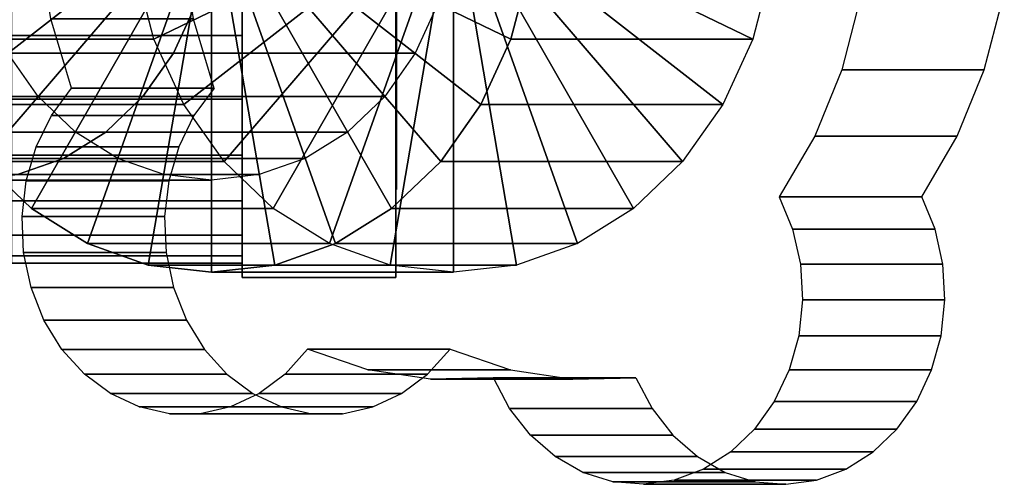
# Model space of a CAD drawing. Extents: x -59 to 100, y -32 to 35.
# Drawn here: x 39 to 92, y -32 to -7 of the extents above; entities that cross this region are included whole.
import ezdxf

# ---------------------------------------------------------------- set-up
doc = ezdxf.new("R2010")
doc.units = 0
doc.header["$LTSCALE"] = 50
doc.layers.get('0').update_dxf_attribs({"linetype": 'CONTINUOUS'})
doc.layers.add('ARMATEC_AT1310_001', color=7, linetype='CONTINUOUS')

# ---------------------------------------------------------------- blocks, each defined once
blk = doc.blocks.new('QMODEL__20050404091216_170')
at = {"color": 162, "invisible_edges": 15}
for points in [[(41.263596, -10.083709, 105.922651), (39.978302, -5.14063, 106.694933), (62.13067, 0, 93.384448)], [(41.263596, -10.083709, 105.922651), (39.978302, -5.14063, 106.694933), (62.13067, 0, 93.384448)], [(41.263596, -10.083709, 105.922651), (39.978302, -5.14063, 106.694933), (62.13067, 0, 93.384448)], [(41.263596, -10.083709, 105.922651), (39.978302, -5.14063, 106.694933), (62.13067, 0, 93.384448)], [(41.263596, -10.083709, 105.922651), (39.978302, -5.14063, 106.694933), (62.13067, 0, 93.384448)], [(43.350799, -14.639276, 104.668532), (41.263596, -10.083709, 105.922651), (62.13067, 0, 93.384448)], [(43.350799, -14.639276, 104.668532), (41.263596, -10.083709, 105.922651), (62.13067, 0, 93.384448)], [(43.350799, -14.639276, 104.668532), (41.263596, -10.083709, 105.922651), (62.13067, 0, 93.384448)], [(43.350799, -14.639276, 104.668532), (41.263596, -10.083709, 105.922651), (62.13067, 0, 93.384448)], [(43.350799, -14.639276, 104.668532), (41.263596, -10.083709, 105.922651), (62.13067, 0, 93.384448)], [(46.159703, -18.632264, 102.980773), (43.350799, -14.639276, 104.668532), (62.13067, 0, 93.384448)], [(46.159703, -18.632264, 102.980773), (43.350799, -14.639276, 104.668532), (62.13067, 0, 93.384448)], [(46.159703, -18.632264, 102.980773), (43.350799, -14.639276, 104.668532), (62.13067, 0, 93.384448)], [(46.159703, -18.632264, 102.980773), (43.350799, -14.639276, 104.668532), (62.13067, 0, 93.384448)], [(46.159703, -18.632264, 102.980773), (43.350799, -14.639276, 104.668532), (62.13067, 0, 93.384448)], [(49.582362, -21.909225, 100.924232), (46.159703, -18.632264, 102.980773), (62.13067, 0, 93.384448)], [(49.582362, -21.909225, 100.924232), (46.159703, -18.632264, 102.980773), (62.13067, 0, 93.384448)], [(49.582362, -21.909225, 100.924232), (46.159703, -18.632264, 102.980773), (62.13067, 0, 93.384448)], [(49.582362, -21.909225, 100.924232), (46.159703, -18.632264, 102.980773), (62.13067, 0, 93.384448)], [(49.582362, -21.909225, 100.924232), (46.159703, -18.632264, 102.980773), (62.13067, 0, 93.384448)], [(48.989167, -10.083709, 118.78016), (47.703873, -5.14063, 119.552443), (69.856241, 0, 106.241957)], [(48.989167, -10.083709, 118.78016), (47.703873, -5.14063, 119.552443), (69.856241, 0, 106.241957)], [(48.989167, -10.083709, 118.78016), (47.703873, -5.14063, 119.552443), (69.856241, 0, 106.241957)], [(48.989167, -10.083709, 118.78016), (47.703873, -5.14063, 119.552443), (69.856241, 0, 106.241957)], [(48.989167, -10.083709, 118.78016), (47.703873, -5.14063, 119.552443), (69.856241, 0, 106.241957)], [(51.07637, -14.639276, 117.526042), (48.989167, -10.083709, 118.78016), (69.856241, 0, 106.241957)], [(51.07637, -14.639276, 117.526042), (48.989167, -10.083709, 118.78016), (69.856241, 0, 106.241957)], [(51.07637, -14.639276, 117.526042), (48.989167, -10.083709, 118.78016), (69.856241, 0, 106.241957)], [(51.07637, -14.639276, 117.526042), (48.989167, -10.083709, 118.78016), (69.856241, 0, 106.241957)], [(51.07637, -14.639276, 117.526042), (48.989167, -10.083709, 118.78016), (69.856241, 0, 106.241957)], [(53.487245, -24.344226, 98.577941), (49.582362, -21.909225, 100.924232), (62.13067, 0, 93.384448)], [(53.487245, -24.344226, 98.577941), (49.582362, -21.909225, 100.924232), (62.13067, 0, 93.384448)], [(53.487245, -24.344226, 98.577941), (49.582362, -21.909225, 100.924232), (62.13067, 0, 93.384448)], [(53.487245, -24.344226, 98.577941), (49.582362, -21.909225, 100.924232), (62.13067, 0, 93.384448)], [(53.487245, -24.344226, 98.577941), (49.582362, -21.909225, 100.924232), (62.13067, 0, 93.384448)], [(53.885274, -18.632264, 115.838282), (51.07637, -14.639276, 117.526042), (69.856241, 0, 106.241957)], [(53.885274, -18.632264, 115.838282), (51.07637, -14.639276, 117.526042), (69.856241, 0, 106.241957)], [(53.885274, -18.632264, 115.838282), (51.07637, -14.639276, 117.526042), (69.856241, 0, 106.241957)], [(53.885274, -18.632264, 115.838282), (51.07637, -14.639276, 117.526042), (69.856241, 0, 106.241957)], [(53.885274, -18.632264, 115.838282), (51.07637, -14.639276, 117.526042), (69.856241, 0, 106.241957)], [(57.72429, -25.843693, 96.032068), (53.487245, -24.344226, 98.577941), (62.13067, 0, 93.384448)], [(57.72429, -25.843693, 96.032068), (53.487245, -24.344226, 98.577941), (62.13067, 0, 93.384448)], [(57.72429, -25.843693, 96.032068), (53.487245, -24.344226, 98.577941), (62.13067, 0, 93.384448)], [(57.72429, -25.843693, 96.032068), (53.487245, -24.344226, 98.577941), (62.13067, 0, 93.384448)], [(57.72429, -25.843693, 96.032068), (53.487245, -24.344226, 98.577941), (62.13067, 0, 93.384448)], [(57.307933, -21.909225, 113.781741), (53.885274, -18.632264, 115.838282), (69.856241, 0, 106.241957)], [(57.307933, -21.909225, 113.781741), (53.885274, -18.632264, 115.838282), (69.856241, 0, 106.241957)], [(57.307933, -21.909225, 113.781741), (53.885274, -18.632264, 115.838282), (69.856241, 0, 106.241957)], [(57.307933, -21.909225, 113.781741), (53.885274, -18.632264, 115.838282), (69.856241, 0, 106.241957)], [(57.307933, -21.909225, 113.781741), (53.885274, -18.632264, 115.838282), (69.856241, 0, 106.241957)], [(61.212816, -24.344226, 111.435451), (57.307933, -21.909225, 113.781741), (69.856241, 0, 106.241957)], [(61.212816, -24.344226, 111.435451), (57.307933, -21.909225, 113.781741), (69.856241, 0, 106.241957)], [(61.212816, -24.344226, 111.435451), (57.307933, -21.909225, 113.781741), (69.856241, 0, 106.241957)], [(61.212816, -24.344226, 111.435451), (57.307933, -21.909225, 113.781741), (69.856241, 0, 106.241957)], [(61.212816, -24.344226, 111.435451), (57.307933, -21.909225, 113.781741), (69.856241, 0, 106.241957)], [(62.13067, -26.35, 93.384448), (57.72429, -25.843693, 96.032068), (62.13067, 0, 93.384448)], [(62.13067, -26.35, 93.384448), (57.72429, -25.843693, 96.032068), (62.13067, 0, 93.384448)], [(62.13067, -26.35, 93.384448), (57.72429, -25.843693, 96.032068), (62.13067, 0, 93.384448)], [(62.13067, -26.35, 93.384448), (57.72429, -25.843693, 96.032068), (62.13067, 0, 93.384448)], [(62.13067, -26.35, 93.384448), (57.72429, -25.843693, 96.032068), (62.13067, 0, 93.384448)], [(65.449861, -25.843693, 108.889577), (61.212816, -24.344226, 111.435451), (69.856241, 0, 106.241957)], [(65.449861, -25.843693, 108.889577), (61.212816, -24.344226, 111.435451), (69.856241, 0, 106.241957)], [(65.449861, -25.843693, 108.889577), (61.212816, -24.344226, 111.435451), (69.856241, 0, 106.241957)], [(65.449861, -25.843693, 108.889577), (61.212816, -24.344226, 111.435451), (69.856241, 0, 106.241957)], [(65.449861, -25.843693, 108.889577), (61.212816, -24.344226, 111.435451), (69.856241, 0, 106.241957)], [(84.283038, -5.14063, 80.073962), (82.997745, -10.083709, 80.846244), (62.13067, 0, 93.384448)], [(82.997745, -10.083709, 80.846244), (80.910541, -14.639276, 82.100363), (62.13067, 0, 93.384448)], [(80.910541, -14.639276, 82.100363), (78.101637, -18.632264, 83.788122), (62.13067, 0, 93.384448)], [(78.101637, -18.632264, 83.788122), (74.678979, -21.909225, 85.844663), (62.13067, 0, 93.384448)], [(74.678979, -21.909225, 85.844663), (70.774095, -24.344226, 88.190954), (62.13067, 0, 93.384448)], [(70.774095, -24.344226, 88.190954), (66.53705, -25.843693, 90.736827), (62.13067, 0, 93.384448)], [(66.53705, -25.843693, 90.736827), (62.13067, -26.35, 93.384448), (62.13067, 0, 93.384448)], [(84.283038, -5.14063, 80.073962), (82.997745, -10.083709, 80.846244), (62.13067, 0, 93.384448)], [(82.997745, -10.083709, 80.846244), (80.910541, -14.639276, 82.100363), (62.13067, 0, 93.384448)], [(80.910541, -14.639276, 82.100363), (78.101637, -18.632264, 83.788122), (62.13067, 0, 93.384448)], [(78.101637, -18.632264, 83.788122), (74.678979, -21.909225, 85.844663), (62.13067, 0, 93.384448)], [(74.678979, -21.909225, 85.844663), (70.774095, -24.344226, 88.190954), (62.13067, 0, 93.384448)], [(70.774095, -24.344226, 88.190954), (66.53705, -25.843693, 90.736827), (62.13067, 0, 93.384448)], [(66.53705, -25.843693, 90.736827), (62.13067, -26.35, 93.384448), (62.13067, 0, 93.384448)], [(84.283038, -5.14063, 80.073962), (82.997745, -10.083709, 80.846244), (62.13067, 0, 93.384448)], [(82.997745, -10.083709, 80.846244), (80.910541, -14.639276, 82.100363), (62.13067, 0, 93.384448)], [(80.910541, -14.639276, 82.100363), (78.101637, -18.632264, 83.788122), (62.13067, 0, 93.384448)], [(78.101637, -18.632264, 83.788122), (74.678979, -21.909225, 85.844663), (62.13067, 0, 93.384448)], [(74.678979, -21.909225, 85.844663), (70.774095, -24.344226, 88.190954), (62.13067, 0, 93.384448)], [(70.774095, -24.344226, 88.190954), (66.53705, -25.843693, 90.736827), (62.13067, 0, 93.384448)], [(66.53705, -25.843693, 90.736827), (62.13067, -26.35, 93.384448), (62.13067, 0, 93.384448)], [(84.283038, -5.14063, 80.073962), (82.997745, -10.083709, 80.846244), (62.13067, 0, 93.384448)], [(82.997745, -10.083709, 80.846244), (80.910541, -14.639276, 82.100363), (62.13067, 0, 93.384448)], [(80.910541, -14.639276, 82.100363), (78.101637, -18.632264, 83.788122), (62.13067, 0, 93.384448)], [(78.101637, -18.632264, 83.788122), (74.678979, -21.909225, 85.844663), (62.13067, 0, 93.384448)], [(74.678979, -21.909225, 85.844663), (70.774095, -24.344226, 88.190954), (62.13067, 0, 93.384448)], [(70.774095, -24.344226, 88.190954), (66.53705, -25.843693, 90.736827), (62.13067, 0, 93.384448)], [(66.53705, -25.843693, 90.736827), (62.13067, -26.35, 93.384448), (62.13067, 0, 93.384448)], [(84.283038, -5.14063, 80.073962), (82.997745, -10.083709, 80.846244), (62.13067, 0, 93.384448)], [(82.997745, -10.083709, 80.846244), (80.910541, -14.639276, 82.100363), (62.13067, 0, 93.384448)], [(80.910541, -14.639276, 82.100363), (78.101637, -18.632264, 83.788122), (62.13067, 0, 93.384448)], [(78.101637, -18.632264, 83.788122), (74.678979, -21.909225, 85.844663), (62.13067, 0, 93.384448)], [(74.678979, -21.909225, 85.844663), (70.774095, -24.344226, 88.190954), (62.13067, 0, 93.384448)], [(70.774095, -24.344226, 88.190954), (66.53705, -25.843693, 90.736827), (62.13067, 0, 93.384448)], [(66.53705, -25.843693, 90.736827), (62.13067, -26.35, 93.384448), (62.13067, 0, 93.384448)], [(69.856241, -26.35, 106.241957), (65.449861, -25.843693, 108.889577), (69.856241, 0, 106.241957)], [(69.856241, -26.35, 106.241957), (65.449861, -25.843693, 108.889577), (69.856241, 0, 106.241957)], [(69.856241, -26.35, 106.241957), (65.449861, -25.843693, 108.889577), (69.856241, 0, 106.241957)], [(69.856241, -26.35, 106.241957), (65.449861, -25.843693, 108.889577), (69.856241, 0, 106.241957)], [(69.856241, -26.35, 106.241957), (65.449861, -25.843693, 108.889577), (69.856241, 0, 106.241957)], [(92.008609, -5.14063, 92.931471), (90.723316, -10.083709, 93.703754), (69.856241, 0, 106.241957)], [(90.723316, -10.083709, 93.703754), (88.636112, -14.639276, 94.957872), (69.856241, 0, 106.241957)], [(88.636112, -14.639276, 94.957872), (85.827209, -18.632264, 96.645632), (69.856241, 0, 106.241957)], [(85.827209, -18.632264, 96.645632), (82.40455, -21.909225, 98.702173), (69.856241, 0, 106.241957)], [(82.40455, -21.909225, 98.702173), (78.499666, -24.344226, 101.048463), (69.856241, 0, 106.241957)], [(78.499666, -24.344226, 101.048463), (74.262621, -25.843693, 103.594337), (69.856241, 0, 106.241957)], [(74.262621, -25.843693, 103.594337), (69.856241, -26.35, 106.241957), (69.856241, 0, 106.241957)], [(92.008609, -5.14063, 92.931471), (90.723316, -10.083709, 93.703754), (69.856241, 0, 106.241957)], [(90.723316, -10.083709, 93.703754), (88.636112, -14.639276, 94.957872), (69.856241, 0, 106.241957)], [(88.636112, -14.639276, 94.957872), (85.827209, -18.632264, 96.645632), (69.856241, 0, 106.241957)], [(85.827209, -18.632264, 96.645632), (82.40455, -21.909225, 98.702173), (69.856241, 0, 106.241957)], [(82.40455, -21.909225, 98.702173), (78.499666, -24.344226, 101.048463), (69.856241, 0, 106.241957)], [(78.499666, -24.344226, 101.048463), (74.262621, -25.843693, 103.594337), (69.856241, 0, 106.241957)], [(74.262621, -25.843693, 103.594337), (69.856241, -26.35, 106.241957), (69.856241, 0, 106.241957)], [(92.008609, -5.14063, 92.931471), (90.723316, -10.083709, 93.703754), (69.856241, 0, 106.241957)], [(90.723316, -10.083709, 93.703754), (88.636112, -14.639276, 94.957872), (69.856241, 0, 106.241957)], [(88.636112, -14.639276, 94.957872), (85.827209, -18.632264, 96.645632), (69.856241, 0, 106.241957)], [(85.827209, -18.632264, 96.645632), (82.40455, -21.909225, 98.702173), (69.856241, 0, 106.241957)], [(82.40455, -21.909225, 98.702173), (78.499666, -24.344226, 101.048463), (69.856241, 0, 106.241957)], [(78.499666, -24.344226, 101.048463), (74.262621, -25.843693, 103.594337), (69.856241, 0, 106.241957)], [(74.262621, -25.843693, 103.594337), (69.856241, -26.35, 106.241957), (69.856241, 0, 106.241957)], [(92.008609, -5.14063, 92.931471), (90.723316, -10.083709, 93.703754), (69.856241, 0, 106.241957)], [(90.723316, -10.083709, 93.703754), (88.636112, -14.639276, 94.957872), (69.856241, 0, 106.241957)], [(88.636112, -14.639276, 94.957872), (85.827209, -18.632264, 96.645632), (69.856241, 0, 106.241957)], [(85.827209, -18.632264, 96.645632), (82.40455, -21.909225, 98.702173), (69.856241, 0, 106.241957)], [(82.40455, -21.909225, 98.702173), (78.499666, -24.344226, 101.048463), (69.856241, 0, 106.241957)], [(78.499666, -24.344226, 101.048463), (74.262621, -25.843693, 103.594337), (69.856241, 0, 106.241957)], [(74.262621, -25.843693, 103.594337), (69.856241, -26.35, 106.241957), (69.856241, 0, 106.241957)], [(92.008609, -5.14063, 92.931471), (90.723316, -10.083709, 93.703754), (69.856241, 0, 106.241957)], [(90.723316, -10.083709, 93.703754), (88.636112, -14.639276, 94.957872), (69.856241, 0, 106.241957)], [(88.636112, -14.639276, 94.957872), (85.827209, -18.632264, 96.645632), (69.856241, 0, 106.241957)], [(85.827209, -18.632264, 96.645632), (82.40455, -21.909225, 98.702173), (69.856241, 0, 106.241957)], [(82.40455, -21.909225, 98.702173), (78.499666, -24.344226, 101.048463), (69.856241, 0, 106.241957)], [(78.499666, -24.344226, 101.048463), (74.262621, -25.843693, 103.594337), (69.856241, 0, 106.241957)], [(74.262621, -25.843693, 103.594337), (69.856241, -26.35, 106.241957), (69.856241, 0, 106.241957)], [(44.178918, -8.407945, 104.170949), (45.835144, -7.821816, 103.175787), (47.557562, -17.923904, 102.140854)], [(45.835144, -7.821816, 103.175787), (47.557562, -7.623904, 102.140854), (47.557562, -17.923904, 102.140854)], [(47.557562, -7.623904, 102.140854), (49.27998, -7.821816, 101.105921), (47.557562, -17.923904, 102.140854)], [(49.27998, -7.821816, 101.105921), (50.936207, -8.407945, 100.11076), (47.557562, -17.923904, 102.140854)], [(51.904489, -8.407945, 117.028458), (53.560715, -7.821816, 116.033297), (55.283133, -17.923904, 114.998364)], [(53.560715, -7.821816, 116.033297), (55.283133, -7.623904, 114.998364), (55.283133, -17.923904, 114.998364)], [(55.283133, -7.623904, 114.998364), (57.005551, -7.821816, 113.963431), (55.283133, -17.923904, 114.998364)], [(57.005551, -7.821816, 113.963431), (58.661778, -8.407945, 112.968269), (55.283133, -17.923904, 114.998364)], [(42.652531, -9.359767, 105.088094), (44.178918, -8.407945, 104.170949), (47.557562, -17.923904, 102.140854)], [(50.936207, -8.407945, 100.11076), (52.462594, -9.359767, 99.193614), (47.557562, -17.923904, 102.140854)], [(50.378102, -9.359767, 117.945604), (51.904489, -8.407945, 117.028458), (55.283133, -17.923904, 114.998364)], [(58.661778, -8.407945, 112.968269), (60.188165, -9.359767, 112.051123), (55.283133, -17.923904, 114.998364)], [(41.314641, -10.640704, 105.891979), (42.652531, -9.359767, 105.088094), (47.557562, -17.923904, 102.140854)], [(52.462594, -9.359767, 99.193614), (53.800483, -10.640704, 98.389729), (47.557562, -17.923904, 102.140854)], [(49.040212, -10.640704, 118.749489), (50.378102, -9.359767, 117.945604), (55.283133, -17.923904, 114.998364)], [(60.188165, -9.359767, 112.051123), (61.526054, -10.640704, 111.247238), (55.283133, -17.923904, 114.998364)], [(40.216664, -12.201531, 106.551711), (41.314641, -10.640704, 105.891979), (47.557562, -17.923904, 102.140854)], [(53.800483, -10.640704, 98.389729), (54.898461, -12.201531, 97.729997), (47.557562, -17.923904, 102.140854)], [(47.942235, -12.201531, 119.40922), (49.040212, -10.640704, 118.749489), (55.283133, -17.923904, 114.998364)], [(61.526054, -10.640704, 111.247238), (62.624032, -12.201531, 110.587507), (55.283133, -17.923904, 114.998364)], [(68.860516, -12.192193, 89.340748), (70.516742, -11.606064, 88.345587), (72.23916, -21.708153, 87.310654)], [(70.516742, -11.606064, 88.345587), (72.23916, -11.408153, 87.310654), (72.23916, -21.708153, 87.310654)], [(72.23916, -11.408153, 87.310654), (73.961578, -11.606064, 86.275721), (72.23916, -21.708153, 87.310654)], [(73.961578, -11.606064, 86.275721), (75.617804, -12.192193, 85.28056), (72.23916, -21.708153, 87.310654)], [(76.586087, -12.192193, 102.198258), (78.242313, -11.606064, 101.203097), (79.964731, -21.708153, 100.168163)], [(78.242313, -11.606064, 101.203097), (79.964731, -11.408153, 100.168163), (79.964731, -21.708153, 100.168163)], [(79.964731, -11.408153, 100.168163), (81.687149, -11.606064, 99.13323), (79.964731, -21.708153, 100.168163)], [(81.687149, -11.606064, 99.13323), (83.343376, -12.192193, 98.138069), (79.964731, -21.708153, 100.168163)], [(39.400793, -13.982265, 107.041936), (40.216664, -12.201531, 106.551711), (47.557562, -17.923904, 102.140854)], [(47.126364, -13.982265, 119.899445), (47.942235, -12.201531, 119.40922), (55.283133, -17.923904, 114.998364)], [(54.898461, -12.201531, 97.729997), (55.714331, -13.982265, 97.239773), (47.557562, -17.923904, 102.140854)], [(62.624032, -12.201531, 110.587507), (63.439903, -13.982265, 110.097282), (55.283133, -17.923904, 114.998364)], [(67.334129, -13.144016, 90.257894), (68.860516, -12.192193, 89.340748), (72.23916, -21.708153, 87.310654)], [(75.617804, -12.192193, 85.28056), (77.144192, -13.144016, 84.363414), (72.23916, -21.708153, 87.310654)], [(75.0597, -13.144016, 103.115404), (76.586087, -12.192193, 102.198258), (79.964731, -21.708153, 100.168163)], [(83.343376, -12.192193, 98.138069), (84.869763, -13.144016, 97.220923), (79.964731, -21.708153, 100.168163)], [(65.996239, -14.424953, 91.061779), (67.334129, -13.144016, 90.257894), (72.23916, -21.708153, 87.310654)], [(77.144192, -13.144016, 84.363414), (78.482081, -14.424953, 83.559529), (72.23916, -21.708153, 87.310654)], [(73.72181, -14.424953, 103.919289), (75.0597, -13.144016, 103.115404), (79.964731, -21.708153, 100.168163)], [(84.869763, -13.144016, 97.220923), (86.207652, -14.424953, 96.417038), (79.964731, -21.708153, 100.168163)], [(38.898382, -15.914474, 107.343814), (39.400793, -13.982265, 107.041936), (47.557562, -17.923904, 102.140854)], [(46.623953, -15.914474, 120.201324), (47.126364, -13.982265, 119.899445), (55.283133, -17.923904, 114.998364)], [(55.714331, -13.982265, 97.239773), (56.216742, -15.914474, 96.937894), (47.557562, -17.923904, 102.140854)], [(63.439903, -13.982265, 110.097282), (63.942313, -15.914474, 109.795403), (55.283133, -17.923904, 114.998364)], [(64.898262, -15.985779, 91.721511), (65.996239, -14.424953, 91.061779), (72.23916, -21.708153, 87.310654)], [(78.482081, -14.424953, 83.559529), (79.580058, -15.985779, 82.899797), (72.23916, -21.708153, 87.310654)], [(72.623833, -15.985779, 104.57902), (73.72181, -14.424953, 103.919289), (79.964731, -21.708153, 100.168163)], [(86.207652, -14.424953, 96.417038), (87.30563, -15.985779, 95.757307), (79.964731, -21.708153, 100.168163)], [(38.728739, -17.923904, 107.445746), (38.898382, -15.914474, 107.343814), (47.557562, -17.923904, 102.140854)], [(46.45431, -17.923904, 120.303256), (46.623953, -15.914474, 120.201324), (55.283133, -17.923904, 114.998364)], [(56.216742, -15.914474, 96.937894), (56.386386, -17.923904, 96.835962), (47.557562, -17.923904, 102.140854)], [(63.942313, -15.914474, 109.795403), (64.111957, -17.923904, 109.693471), (55.283133, -17.923904, 114.998364)], [(64.082391, -17.766513, 92.211735), (64.898262, -15.985779, 91.721511), (72.23916, -21.708153, 87.310654)], [(71.807962, -17.766513, 105.069245), (72.623833, -15.985779, 104.57902), (79.964731, -21.708153, 100.168163)], [(79.580058, -15.985779, 82.899797), (80.395929, -17.766513, 82.409573), (72.23916, -21.708153, 87.310654)], [(87.30563, -15.985779, 95.757307), (88.1215, -17.766513, 95.267082), (79.964731, -21.708153, 100.168163)], [(38.898382, -19.933335, 107.343814), (38.728739, -17.923904, 107.445746), (47.557562, -17.923904, 102.140854)], [(39.400793, -21.865544, 107.041936), (38.898382, -19.933335, 107.343814), (47.557562, -17.923904, 102.140854)], [(40.216664, -23.646278, 106.551711), (39.400793, -21.865544, 107.041936), (47.557562, -17.923904, 102.140854)], [(41.314641, -25.207104, 105.891979), (40.216664, -23.646278, 106.551711), (47.557562, -17.923904, 102.140854)], [(42.652531, -26.488042, 105.088094), (41.314641, -25.207104, 105.891979), (47.557562, -17.923904, 102.140854)], [(44.178918, -27.439864, 104.170949), (42.652531, -26.488042, 105.088094), (47.557562, -17.923904, 102.140854)], [(45.835144, -28.025993, 103.175787), (44.178918, -27.439864, 104.170949), (47.557562, -17.923904, 102.140854)], [(47.557562, -28.223905, 102.140854), (45.835144, -28.025993, 103.175787), (47.557562, -17.923904, 102.140854)], [(46.623953, -19.933335, 120.201324), (46.45431, -17.923904, 120.303256), (55.283133, -17.923904, 114.998364)], [(47.126364, -21.865544, 119.899445), (46.623953, -19.933335, 120.201324), (55.283133, -17.923904, 114.998364)], [(47.942235, -23.646278, 119.40922), (47.126364, -21.865544, 119.899445), (55.283133, -17.923904, 114.998364)], [(56.386386, -17.923904, 96.835962), (56.216742, -19.933335, 96.937894), (47.557562, -17.923904, 102.140854)], [(56.216742, -19.933335, 96.937894), (55.714331, -21.865544, 97.239773), (47.557562, -17.923904, 102.140854)], [(55.714331, -21.865544, 97.239773), (54.898461, -23.646278, 97.729997), (47.557562, -17.923904, 102.140854)], [(54.898461, -23.646278, 97.729997), (53.800483, -25.207104, 98.389729), (47.557562, -17.923904, 102.140854)], [(53.800483, -25.207104, 98.389729), (52.462594, -26.488042, 99.193614), (47.557562, -17.923904, 102.140854)], [(52.462594, -26.488042, 99.193614), (50.936207, -27.439864, 100.11076), (47.557562, -17.923904, 102.140854)], [(50.936207, -27.439864, 100.11076), (49.27998, -28.025993, 101.105921), (47.557562, -17.923904, 102.140854)], [(49.27998, -28.025993, 101.105921), (47.557562, -28.223905, 102.140854), (47.557562, -17.923904, 102.140854)], [(49.040212, -25.207104, 118.749489), (47.942235, -23.646278, 119.40922), (55.283133, -17.923904, 114.998364)], [(50.378102, -26.488042, 117.945604), (49.040212, -25.207104, 118.749489), (55.283133, -17.923904, 114.998364)], [(51.904489, -27.439864, 117.028458), (50.378102, -26.488042, 117.945604), (55.283133, -17.923904, 114.998364)], [(53.560715, -28.025993, 116.033297), (51.904489, -27.439864, 117.028458), (55.283133, -17.923904, 114.998364)], [(55.283133, -28.223905, 114.998364), (53.560715, -28.025993, 116.033297), (55.283133, -17.923904, 114.998364)], [(64.111957, -17.923904, 109.693471), (63.942313, -19.933335, 109.795403), (55.283133, -17.923904, 114.998364)], [(63.942313, -19.933335, 109.795403), (63.439903, -21.865544, 110.097282), (55.283133, -17.923904, 114.998364)], [(63.439903, -21.865544, 110.097282), (62.624032, -23.646278, 110.587507), (55.283133, -17.923904, 114.998364)], [(62.624032, -23.646278, 110.587507), (61.526054, -25.207104, 111.247238), (55.283133, -17.923904, 114.998364)], [(61.526054, -25.207104, 111.247238), (60.188165, -26.488042, 112.051123), (55.283133, -17.923904, 114.998364)], [(60.188165, -26.488042, 112.051123), (58.661778, -27.439864, 112.968269), (55.283133, -17.923904, 114.998364)], [(58.661778, -27.439864, 112.968269), (57.005551, -28.025993, 113.963431), (55.283133, -17.923904, 114.998364)], [(57.005551, -28.025993, 113.963431), (55.283133, -28.223905, 114.998364), (55.283133, -17.923904, 114.998364)], [(63.57998, -19.698722, 92.513614), (64.082391, -17.766513, 92.211735), (72.23916, -21.708153, 87.310654)], [(71.305551, -19.698722, 105.371124), (71.807962, -17.766513, 105.069245), (79.964731, -21.708153, 100.168163)], [(80.395929, -17.766513, 82.409573), (80.89834, -19.698722, 82.107694), (72.23916, -21.708153, 87.310654)], [(88.1215, -17.766513, 95.267082), (88.623911, -19.698722, 94.965203), (79.964731, -21.708153, 100.168163)], [(63.410337, -21.708153, 92.615546), (63.57998, -19.698722, 92.513614), (72.23916, -21.708153, 87.310654)], [(71.135908, -21.708153, 105.473056), (71.305551, -19.698722, 105.371124), (79.964731, -21.708153, 100.168163)], [(80.89834, -19.698722, 82.107694), (81.067983, -21.708153, 82.005762), (72.23916, -21.708153, 87.310654)], [(88.623911, -19.698722, 94.965203), (88.793555, -21.708153, 94.863271), (79.964731, -21.708153, 100.168163)], [(63.57998, -23.717583, 92.513614), (63.410337, -21.708153, 92.615546), (72.23916, -21.708153, 87.310654)], [(64.082391, -25.649792, 92.211735), (63.57998, -23.717583, 92.513614), (72.23916, -21.708153, 87.310654)], [(64.898262, -27.430526, 91.721511), (64.082391, -25.649792, 92.211735), (72.23916, -21.708153, 87.310654)], [(65.996239, -28.991353, 91.061779), (64.898262, -27.430526, 91.721511), (72.23916, -21.708153, 87.310654)], [(67.334129, -30.27229, 90.257894), (65.996239, -28.991353, 91.061779), (72.23916, -21.708153, 87.310654)], [(68.860516, -31.224112, 89.340748), (67.334129, -30.27229, 90.257894), (72.23916, -21.708153, 87.310654)], [(70.516742, -31.810241, 88.345587), (68.860516, -31.224112, 89.340748), (72.23916, -21.708153, 87.310654)], [(72.23916, -32.008153, 87.310654), (70.516742, -31.810241, 88.345587), (72.23916, -21.708153, 87.310654)], [(71.305551, -23.717583, 105.371124), (71.135908, -21.708153, 105.473056), (79.964731, -21.708153, 100.168163)], [(71.807962, -25.649792, 105.069245), (71.305551, -23.717583, 105.371124), (79.964731, -21.708153, 100.168163)], [(72.623833, -27.430526, 104.57902), (71.807962, -25.649792, 105.069245), (79.964731, -21.708153, 100.168163)], [(81.067983, -21.708153, 82.005762), (80.89834, -23.717583, 82.107694), (72.23916, -21.708153, 87.310654)], [(80.89834, -23.717583, 82.107694), (80.395929, -25.649792, 82.409573), (72.23916, -21.708153, 87.310654)], [(80.395929, -25.649792, 82.409573), (79.580058, -27.430526, 82.899797), (72.23916, -21.708153, 87.310654)], [(79.580058, -27.430526, 82.899797), (78.482081, -28.991353, 83.559529), (72.23916, -21.708153, 87.310654)], [(78.482081, -28.991353, 83.559529), (77.144192, -30.27229, 84.363414), (72.23916, -21.708153, 87.310654)], [(77.144192, -30.27229, 84.363414), (75.617804, -31.224112, 85.28056), (72.23916, -21.708153, 87.310654)], [(75.617804, -31.224112, 85.28056), (73.961578, -31.810241, 86.275721), (72.23916, -21.708153, 87.310654)], [(73.961578, -31.810241, 86.275721), (72.23916, -32.008153, 87.310654), (72.23916, -21.708153, 87.310654)], [(73.72181, -28.991353, 103.919289), (72.623833, -27.430526, 104.57902), (79.964731, -21.708153, 100.168163)], [(75.0597, -30.27229, 103.115404), (73.72181, -28.991353, 103.919289), (79.964731, -21.708153, 100.168163)], [(76.586087, -31.224112, 102.198258), (75.0597, -30.27229, 103.115404), (79.964731, -21.708153, 100.168163)], [(78.242313, -31.810241, 101.203097), (76.586087, -31.224112, 102.198258), (79.964731, -21.708153, 100.168163)], [(79.964731, -32.008153, 100.168163), (78.242313, -31.810241, 101.203097), (79.964731, -21.708153, 100.168163)], [(88.793555, -21.708153, 94.863271), (88.623911, -23.717583, 94.965203), (79.964731, -21.708153, 100.168163)], [(88.623911, -23.717583, 94.965203), (88.1215, -25.649792, 95.267082), (79.964731, -21.708153, 100.168163)], [(88.1215, -25.649792, 95.267082), (87.30563, -27.430526, 95.757307), (79.964731, -21.708153, 100.168163)], [(87.30563, -27.430526, 95.757307), (86.207652, -28.991353, 96.417038), (79.964731, -21.708153, 100.168163)], [(86.207652, -28.991353, 96.417038), (84.869763, -30.27229, 97.220923), (79.964731, -21.708153, 100.168163)], [(84.869763, -30.27229, 97.220923), (83.343376, -31.224112, 98.138069), (79.964731, -21.708153, 100.168163)], [(83.343376, -31.224112, 98.138069), (81.687149, -31.810241, 99.13323), (79.964731, -21.708153, 100.168163)], [(81.687149, -31.810241, 99.13323), (79.964731, -32.008153, 100.168163), (79.964731, -21.708153, 100.168163)]]:
    blk.add_3dface(points, dxfattribs=at)
at = {"color": 15}
for points, invisible_edges in [([(50.666667, 0, 24), (50.666667, -20.78461, 12), (59, -20.78461, 12), (59, 0, 24)], 5), ([(50.666667, -20.78461, -12), (50.666667, 0, -24), (59, 0, -24), (59, -20.78461, -12)], 5), ([(50.666667, 0, -24), (50.666667, -20.78461, -12), (50.666667, 0)], 14), ([(50.666667, -20.78461, -12), (50.666667, -20.78461, 12), (50.666667, 0)], 14), ([(50.666667, -20.78461, 12), (50.666667, 0, 24), (50.666667, 0)], 14), ([(59, 0, 24), (59, -20.78461, 12), (59, 0)], 14), ([(59, -20.78461, 12), (59, -20.78461, -12), (59, 0)], 14), ([(59, -20.78461, -12), (59, 0, -24), (59, 0)], 14), ([(50.666667, -20.78461, 12), (50.666667, -20.78461, -12), (59, -20.78461, -12), (59, -20.78461, 12)], 5)]:
    blk.add_3dface(points, dxfattribs=dict(at, invisible_edges=invisible_edges))
at = {"color": 19, "invisible_edges": 14}
for points in [[(59.05, -6.122935, 14.782073), (59.05, -8.889124, 13.303514), (59.05, 0)], [(59.05, -8.889124, 13.303514), (59.05, -11.313708, 11.313708), (59.05, 0)], [(59.05, -11.313708, 11.313708), (59.05, -13.303514, 8.889124), (59.05, 0)], [(59.05, -13.303514, 8.889124), (59.05, -14.782073, 6.122935), (59.05, 0)], [(59.05, -14.782073, 6.122935), (59.05, -15.692564, 3.121445), (59.05, 0)], [(59.05, -15.692564, 3.121445), (59.05, -16), (59.05, 0)], [(59.05, -16), (59.05, -15.692564, -3.121445), (59.05, 0)], [(59.05, -15.692564, -3.121445), (59.05, -14.782073, -6.122935), (59.05, 0)], [(59.05, -14.782073, -6.122935), (59.05, -13.303514, -8.889124), (59.05, 0)], [(59.05, -13.303514, -8.889124), (59.05, -11.313708, -11.313708), (59.05, 0)], [(59.05, -11.313708, -11.313708), (59.05, -8.889124, -13.303514), (59.05, 0)], [(59.05, -8.889124, -13.303514), (59.05, -6.122935, -14.782073), (59.05, 0)]]:
    blk.add_3dface(points, dxfattribs=at)
at = {"color": 162}
mesh = blk.add_polymesh((2, 32), dxfattribs=dict(at, n_close=True))
for k, corner in enumerate([(31.432423, 0, 82.065541), (31.770191, -3.999352, 81.862881), (32.770515, -7.84501, 81.262686), (34.394952, -11.38919, 80.288024), (36.581077, -14.495689, 78.976349), (39.244878, -17.045127, 77.378068), (42.283987, -18.93953, 75.554603), (45.581612, -20.106098, 73.576028), (49.011028, -20.5, 71.518378), (52.440444, -20.106098, 69.460729), (55.738069, -18.93953, 67.482153), (58.777178, -17.045127, 65.658688), (61.440979, -14.495689, 64.060407), (63.627104, -11.38919, 62.748732), (65.251541, -7.84501, 61.77407), (66.251865, -3.999352, 61.173876), (66.589633, 0, 60.971215), (66.251865, 3.999352, 61.173876), (65.251541, 7.84501, 61.77407), (63.627104, 11.38919, 62.748732), (61.440979, 14.495689, 64.060407), (58.777178, 17.045127, 65.658688), (55.738069, 18.93953, 67.482153), (52.440444, 20.106098, 69.460729), (49.011028, 20.5, 71.518378), (45.581612, 20.106098, 73.576028), (42.283987, 18.93953, 75.554603), (39.244878, 17.045127, 77.378068), (36.581077, 14.495689, 78.976349), (34.394952, 11.38919, 80.288024), (32.770515, 7.84501, 81.262686), (31.770191, 3.999352, 81.862881), (44.552065, 0, 103.931611), (44.889833, -3.999352, 103.72895), (45.890157, -7.84501, 103.128756), (47.514594, -11.38919, 102.154093), (49.700719, -14.495689, 100.842418), (52.364521, -17.045127, 99.244137), (55.403629, -18.93953, 97.420672), (58.701254, -20.106098, 95.442097), (62.13067, -20.5, 93.384448), (65.560086, -20.106098, 91.326798), (68.857711, -18.93953, 89.348223), (71.89682, -17.045127, 87.524758), (74.560621, -14.495689, 85.926477), (76.746746, -11.38919, 84.614802), (78.371183, -7.84501, 83.640139), (79.371507, -3.999352, 83.039945), (79.709275, 0, 82.837284), (79.371507, 3.999352, 83.039945), (78.371183, 7.84501, 83.640139), (76.746746, 11.38919, 84.614802), (74.560621, 14.495689, 85.926477), (71.89682, 17.045127, 87.524758), (68.857711, 18.93953, 89.348223), (65.560086, 20.106098, 91.326798), (62.13067, 20.5, 93.384448), (58.701254, 20.106098, 95.442097), (55.403629, 18.93953, 97.420672), (52.364521, 17.045127, 99.244137), (49.700719, 14.495689, 100.842418), (47.514594, 11.38919, 102.154093), (45.890157, 7.84501, 103.128756), (44.889833, 3.999352, 103.72895)]):
    mesh.set_mesh_vertex(divmod(k, 32), corner)
mesh = blk.add_polymesh((2, 32), dxfattribs=dict(at, n_close=True))
for k, corner in enumerate([(49.011028, 0, 71.518378), (49.011028, 0, 71.518378), (49.011028, 0, 71.518378), (49.011028, 0, 71.518378), (49.011028, 0, 71.518378), (49.011028, 0, 71.518378), (49.011028, 0, 71.518378), (49.011028, 0, 71.518378), (49.011028, 0, 71.518378), (49.011028, 0, 71.518378), (49.011028, 0, 71.518378), (49.011028, 0, 71.518378), (49.011028, 0, 71.518378), (49.011028, 0, 71.518378), (49.011028, 0, 71.518378), (49.011028, 0, 71.518378), (49.011028, 0, 71.518378), (49.011028, 0, 71.518378), (49.011028, 0, 71.518378), (49.011028, 0, 71.518378), (49.011028, 0, 71.518378), (49.011028, 0, 71.518378), (49.011028, 0, 71.518378), (49.011028, 0, 71.518378), (49.011028, 0, 71.518378), (49.011028, 0, 71.518378), (49.011028, 0, 71.518378), (49.011028, 0, 71.518378), (49.011028, 0, 71.518378), (49.011028, 0, 71.518378), (49.011028, 0, 71.518378), (49.011028, 0, 71.518378), (31.432423, 0, 82.065541), (31.770191, -3.999352, 81.862881), (32.770515, -7.84501, 81.262686), (34.394952, -11.38919, 80.288024), (36.581077, -14.495689, 78.976349), (39.244878, -17.045127, 77.378068), (42.283987, -18.93953, 75.554603), (45.581612, -20.106098, 73.576028), (49.011028, -20.5, 71.518378), (52.440444, -20.106098, 69.460729), (55.738069, -18.93953, 67.482153), (58.777178, -17.045127, 65.658688), (61.440979, -14.495689, 64.060407), (63.627104, -11.38919, 62.748732), (65.251541, -7.84501, 61.77407), (66.251865, -3.999352, 61.173876), (66.589633, 0, 60.971215), (66.251865, 3.999352, 61.173876), (65.251541, 7.84501, 61.77407), (63.627104, 11.38919, 62.748732), (61.440979, 14.495689, 64.060407), (58.777178, 17.045127, 65.658688), (55.738069, 18.93953, 67.482153), (52.440444, 20.106098, 69.460729), (49.011028, 20.5, 71.518378), (45.581612, 20.106098, 73.576028), (42.283987, 18.93953, 75.554603), (39.244878, 17.045127, 77.378068), (36.581077, 14.495689, 78.976349), (34.394952, 11.38919, 80.288024), (32.770515, 7.84501, 81.262686), (31.770191, 3.999352, 81.862881)]):
    mesh.set_mesh_vertex(divmod(k, 32), corner)
mesh = blk.add_polymesh((2, 32), dxfattribs=dict(at, n_close=True))
for k, corner in enumerate([(62.13067, 0, 93.384448), (62.13067, 0, 93.384448), (62.13067, 0, 93.384448), (62.13067, 0, 93.384448), (62.13067, 0, 93.384448), (62.13067, 0, 93.384448), (62.13067, 0, 93.384448), (62.13067, 0, 93.384448), (62.13067, 0, 93.384448), (62.13067, 0, 93.384448), (62.13067, 0, 93.384448), (62.13067, 0, 93.384448), (62.13067, 0, 93.384448), (62.13067, 0, 93.384448), (62.13067, 0, 93.384448), (62.13067, 0, 93.384448), (62.13067, 0, 93.384448), (62.13067, 0, 93.384448), (62.13067, 0, 93.384448), (62.13067, 0, 93.384448), (62.13067, 0, 93.384448), (62.13067, 0, 93.384448), (62.13067, 0, 93.384448), (62.13067, 0, 93.384448), (62.13067, 0, 93.384448), (62.13067, 0, 93.384448), (62.13067, 0, 93.384448), (62.13067, 0, 93.384448), (62.13067, 0, 93.384448), (62.13067, 0, 93.384448), (62.13067, 0, 93.384448), (62.13067, 0, 93.384448), (44.552065, 0, 103.931611), (44.889833, -3.999352, 103.72895), (45.890157, -7.84501, 103.128756), (47.514594, -11.38919, 102.154093), (49.700719, -14.495689, 100.842418), (52.364521, -17.045127, 99.244137), (55.403629, -18.93953, 97.420672), (58.701254, -20.106098, 95.442097), (62.13067, -20.5, 93.384448), (65.560086, -20.106098, 91.326798), (68.857711, -18.93953, 89.348223), (71.89682, -17.045127, 87.524758), (74.560621, -14.495689, 85.926477), (76.746746, -11.38919, 84.614802), (78.371183, -7.84501, 83.640139), (79.371507, -3.999352, 83.039945), (79.709275, 0, 82.837284), (79.371507, 3.999352, 83.039945), (78.371183, 7.84501, 83.640139), (76.746746, 11.38919, 84.614802), (74.560621, 14.495689, 85.926477), (71.89682, 17.045127, 87.524758), (68.857711, 18.93953, 89.348223), (65.560086, 20.106098, 91.326798), (62.13067, 20.5, 93.384448), (58.701254, 20.106098, 95.442097), (55.403629, 18.93953, 97.420672), (52.364521, 17.045127, 99.244137), (49.700719, 14.495689, 100.842418), (47.514594, 11.38919, 102.154093), (45.890157, 7.84501, 103.128756), (44.889833, 3.999352, 103.72895)]):
    mesh.set_mesh_vertex(divmod(k, 32), corner)
at = {"color": 15}
mesh = blk.add_polymesh((2, 32), dxfattribs=dict(at, n_close=True))
for k, corner in enumerate([(38.166667, 0, 20), (38.166667, -3.901806, 19.615706), (38.166667, -7.653669, 18.477591), (38.166667, -11.111405, 16.629392), (38.166667, -14.142136, 14.142136), (38.166667, -16.629392, 11.111405), (38.166667, -18.477591, 7.653669), (38.166667, -19.615706, 3.901806), (38.166667, -20), (38.166667, -19.615706, -3.901806), (38.166667, -18.477591, -7.653669), (38.166667, -16.629392, -11.111405), (38.166667, -14.142136, -14.142136), (38.166667, -11.111405, -16.629392), (38.166667, -7.653669, -18.477591), (38.166667, -3.901806, -19.615706), (38.166667, 0, -20), (38.166667, 3.901806, -19.615706), (38.166667, 7.653669, -18.477591), (38.166667, 11.111405, -16.629392), (38.166667, 14.142136, -14.142136), (38.166667, 16.629392, -11.111405), (38.166667, 18.477591, -7.653669), (38.166667, 19.615706, -3.901806), (38.166667, 20), (38.166667, 19.615706, 3.901806), (38.166667, 18.477591, 7.653669), (38.166667, 16.629392, 11.111405), (38.166667, 14.142136, 14.142136), (38.166667, 11.111405, 16.629392), (38.166667, 7.653669, 18.477591), (38.166667, 3.901806, 19.615706), (50.666667, 0, 20), (50.666667, -3.901806, 19.615706), (50.666667, -7.653669, 18.477591), (50.666667, -11.111405, 16.629392), (50.666667, -14.142136, 14.142136), (50.666667, -16.629392, 11.111405), (50.666667, -18.477591, 7.653669), (50.666667, -19.615706, 3.901806), (50.666667, -20), (50.666667, -19.615706, -3.901806), (50.666667, -18.477591, -7.653669), (50.666667, -16.629392, -11.111405), (50.666667, -14.142136, -14.142136), (50.666667, -11.111405, -16.629392), (50.666667, -7.653669, -18.477591), (50.666667, -3.901806, -19.615706), (50.666667, 0, -20), (50.666667, 3.901806, -19.615706), (50.666667, 7.653669, -18.477591), (50.666667, 11.111405, -16.629392), (50.666667, 14.142136, -14.142136), (50.666667, 16.629392, -11.111405), (50.666667, 18.477591, -7.653669), (50.666667, 19.615706, -3.901806), (50.666667, 20), (50.666667, 19.615706, 3.901806), (50.666667, 18.477591, 7.653669), (50.666667, 16.629392, 11.111405), (50.666667, 14.142136, 14.142136), (50.666667, 11.111405, 16.629392), (50.666667, 7.653669, 18.477591), (50.666667, 3.901806, 19.615706)]):
    mesh.set_mesh_vertex(divmod(k, 32), corner)
mesh = blk.add_polymesh((2, 32), dxfattribs=dict(at, n_close=True))
for k, corner in enumerate([(9.737851, 0, 36.18967), (9.993237, -3.0239, 36.036439), (10.749579, -5.931593, 35.582634), (11.977812, -8.611339, 34.845694), (13.630736, -10.960155, 33.853939), (15.64483, -12.887779, 32.645483), (17.942692, -14.320133, 31.266765), (20.436019, -15.202172, 29.77077), (23.028992, -15.5, 28.214986), (25.621964, -15.202172, 26.659202), (28.115291, -14.320133, 25.163206), (30.413153, -12.887779, 23.784489), (32.427247, -10.960155, 22.576032), (34.080171, -8.611339, 21.584278), (35.308404, -5.931593, 20.847338), (36.064746, -3.0239, 20.393533), (36.320132, 0, 20.240301), (36.064746, 3.0239, 20.393533), (35.308404, 5.931593, 20.847338), (34.080171, 8.611339, 21.584278), (32.427247, 10.960155, 22.576032), (30.413153, 12.887779, 23.784489), (28.115291, 14.320133, 25.163206), (25.621964, 15.202172, 26.659202), (23.028992, 15.5, 28.214986), (20.436019, 15.202172, 29.77077), (17.942692, 14.320133, 31.266765), (15.64483, 12.887779, 32.645483), (13.630736, 10.960155, 33.853939), (11.977812, 8.611339, 34.845694), (10.749579, 5.931593, 35.582634), (9.993237, 3.0239, 36.036439), (22.600246, 0, 57.626993), (22.855631, -3.0239, 57.473762), (23.611973, -5.931593, 57.019956), (24.840207, -8.611339, 56.283017), (26.49313, -10.960155, 55.291262), (28.507224, -12.887779, 54.082806), (30.805087, -14.320133, 52.704088), (33.298413, -15.202172, 51.208093), (35.891386, -15.5, 49.652309), (38.484359, -15.202172, 48.096525), (40.977685, -14.320133, 46.600529), (43.275548, -12.887779, 45.221811), (45.289641, -10.960155, 44.013355), (46.942565, -8.611339, 43.021601), (48.170798, -5.931593, 42.284661), (48.92714, -3.0239, 41.830856), (49.182526, 0, 41.677624), (48.92714, 3.0239, 41.830856), (48.170798, 5.931593, 42.284661), (46.942565, 8.611339, 43.021601), (45.289641, 10.960155, 44.013355), (43.275548, 12.887779, 45.221811), (40.977685, 14.320133, 46.600529), (38.484359, 15.202172, 48.096525), (35.891386, 15.5, 49.652309), (33.298413, 15.202172, 51.208093), (30.805087, 14.320133, 52.704088), (28.507224, 12.887779, 54.082806), (26.49313, 10.960155, 55.291262), (24.840207, 8.611339, 56.283017), (23.611973, 5.931593, 57.019956), (22.855631, 3.0239, 57.473762)]):
    mesh.set_mesh_vertex(divmod(k, 32), corner)
at = {"color": 162}
mesh = blk.add_polymesh((2, 32), dxfattribs=dict(at, n_close=True))
for k, corner in enumerate([(22.600246, 0, 57.626993), (22.855631, -3.0239, 57.473762), (23.611973, -5.931593, 57.019956), (24.840207, -8.611339, 56.283017), (26.49313, -10.960155, 55.291262), (28.507224, -12.887779, 54.082806), (30.805087, -14.320133, 52.704088), (33.298413, -15.202172, 51.208093), (35.891386, -15.5, 49.652309), (38.484359, -15.202172, 48.096525), (40.977685, -14.320133, 46.600529), (43.275548, -12.887779, 45.221811), (45.289641, -10.960155, 44.013355), (46.942565, -8.611339, 43.021601), (48.170798, -5.931593, 42.284661), (48.92714, -3.0239, 41.830856), (49.182526, 0, 41.677624), (48.92714, 3.0239, 41.830856), (48.170798, 5.931593, 42.284661), (46.942565, 8.611339, 43.021601), (45.289641, 10.960155, 44.013355), (43.275548, 12.887779, 45.221811), (40.977685, 14.320133, 46.600529), (38.484359, 15.202172, 48.096525), (35.891386, 15.5, 49.652309), (33.298413, 15.202172, 51.208093), (30.805087, 14.320133, 52.704088), (28.507224, 12.887779, 54.082806), (26.49313, 10.960155, 55.291262), (24.840207, 8.611339, 56.283017), (23.611973, 5.931593, 57.019956), (22.855631, 3.0239, 57.473762), (35.719888, 0, 79.493063), (35.975273, -3.0239, 79.339831), (36.731616, -5.931593, 78.886026), (37.959849, -8.611339, 78.149086), (39.612773, -10.960155, 77.157332), (41.626866, -12.887779, 75.948875), (43.924729, -14.320133, 74.570158), (46.418055, -15.202172, 73.074162), (49.011028, -15.5, 71.518378), (51.604001, -15.202172, 69.962594), (54.097327, -14.320133, 68.466599), (56.39519, -12.887779, 67.087881), (58.409283, -10.960155, 65.879425), (60.062207, -8.611339, 64.88767), (61.29044, -5.931593, 64.15073), (62.046783, -3.0239, 63.696925), (62.302168, 0, 63.543694), (62.046783, 3.0239, 63.696925), (61.29044, 5.931593, 64.15073), (60.062207, 8.611339, 64.88767), (58.409283, 10.960155, 65.879425), (56.39519, 12.887779, 67.087881), (54.097327, 14.320133, 68.466599), (51.604001, 15.202172, 69.962594), (49.011028, 15.5, 71.518378), (46.418055, 15.202172, 73.074162), (43.924729, 14.320133, 74.570158), (41.626866, 12.887779, 75.948875), (39.612773, 10.960155, 77.157332), (37.959849, 8.611339, 78.149086), (36.731616, 5.931593, 78.886026), (35.975273, 3.0239, 79.339831)]):
    mesh.set_mesh_vertex(divmod(k, 32), corner)
mesh = blk.add_polymesh((2, 4), dxfattribs=at)
for k, corner in enumerate([(41.417622, -10.507038, 105.830102), (40.29701, -6.745816, 106.503434), (39.675004, -2.830542, 106.877173), (39.565809, 1.149371, 106.942784), (49.143193, -10.507038, 118.687612), (48.022581, -6.745816, 119.360943), (47.400575, -2.830542, 119.734682), (47.29138, 1.149371, 119.800293)]):
    mesh.set_mesh_vertex(divmod(k, 4), corner)
mesh = blk.add_polymesh((2, 4), dxfattribs=at)
for k, corner in enumerate([(84.181643, -5.703184, 80.134887), (83.193219, -9.514514, 80.728791), (81.723799, -13.108565, 81.611708), (79.806939, -16.403261, 82.763474), (91.907214, -5.703184, 92.992396), (90.91879, -9.514514, 93.586301), (89.44937, -13.108565, 94.469218), (87.53251, -16.403261, 95.620983)]):
    mesh.set_mesh_vertex(divmod(k, 4), corner)
mesh = blk.add_polymesh((2, 18), dxfattribs=at)
for k, corner in enumerate([(54.220761, -24.681313, 98.137201), (53.007403, -26.027378, 98.866259), (51.598036, -27.081992, 99.713092), (50.043348, -27.807224, 100.647243), (48.399256, -28.176992, 101.635113), (46.724892, -28.177995, 102.641173), (45.080475, -27.810197, 103.629238), (43.52515, -27.086827, 104.563772), (42.114855, -26.033901, 105.411162), (40.900314, -24.68929, 106.140932), (39.925209, -23.101354, 106.726835), (39.22461, -21.327205, 107.147797), (38.823716, -19.430652, 107.388679), (38.736945, -17.479906, 107.440816), (38.967418, -15.54513, 107.302334), (39.506845, -13.69591, 106.978213), (40.335827, -11.998754, 106.480111), (41.424548, -10.514705, 105.825941), (61.946332, -24.681313, 110.99471), (60.732975, -26.027378, 111.723769), (59.323607, -27.081992, 112.570602), (57.76892, -27.807224, 113.504753), (56.124828, -28.176992, 114.492623), (54.450463, -28.177995, 115.498682), (52.806046, -27.810197, 116.486748), (51.250721, -27.086827, 117.421281), (49.840427, -26.033901, 118.268672), (48.625885, -24.68929, 118.998442), (47.65078, -23.101354, 119.584344), (46.950181, -21.327205, 120.005306), (46.549287, -19.430652, 120.246188), (46.462516, -17.479906, 120.298325), (46.692989, -15.54513, 120.159843), (47.232416, -13.69591, 119.835722), (48.061398, -11.998754, 119.33762), (49.150119, -10.514705, 118.683451)]):
    mesh.set_mesh_vertex(divmod(k, 18), corner)
mesh = blk.add_polymesh((2, 18), dxfattribs=at)
for k, corner in enumerate([(79.806939, -16.403261, 82.763474), (80.529322, -18.165479, 82.329422), (80.95354, -20.055114, 82.074526), (81.064335, -22.004202, 82.007954), (80.857722, -23.942643, 82.132099), (80.341133, -25.800717, 82.442498), (79.533146, -27.511598, 82.927985), (78.462823, -29.01375, 83.5711), (77.168658, -30.253148, 84.348713), (75.697197, -31.185216, 85.232855), (74.101365, -31.776429, 86.191728), (72.438556, -32.005525, 87.190845), (70.768575, -31.864264, 88.19427), (69.151486, -31.357726, 89.165916), (67.645449, -30.50413, 90.070834), (66.30463, -29.334176, 90.876479), (65.177253, -27.889943, 91.553876), (64.303866, -26.223375, 92.07866), (87.53251, -16.403261, 95.620983), (88.254893, -18.165479, 95.186932), (88.679111, -20.055114, 94.932036), (88.789906, -22.004202, 94.865463), (88.583294, -23.942643, 94.989609), (88.066704, -25.800717, 95.300007), (87.258717, -27.511598, 95.785494), (86.188394, -29.01375, 96.42861), (84.894229, -30.253148, 97.206223), (83.422769, -31.185216, 98.090365), (81.826936, -31.776429, 99.049238), (80.164127, -32.005525, 100.048354), (78.494147, -31.864264, 101.05178), (76.877057, -31.357726, 102.023425), (75.37102, -30.50413, 102.928344), (74.030201, -29.334176, 103.733989), (72.902824, -27.889943, 104.411385), (72.029437, -26.223375, 104.936169)]):
    mesh.set_mesh_vertex(divmod(k, 18), corner)
mesh = blk.add_polymesh((2, 4), dxfattribs=at)
for k, corner in enumerate([(64.295477, -26.228691, 92.083701), (60.882985, -26.309767, 94.134132), (57.498987, -25.790018, 96.167443), (54.220761, -24.681313, 98.137201), (72.021048, -26.228691, 104.94121), (68.608557, -26.309767, 106.991642), (65.224558, -25.790018, 109.024953), (61.946332, -24.681313, 110.99471)]):
    mesh.set_mesh_vertex(divmod(k, 4), corner)

msp = doc.modelspace()

# ---------------------------------------------------------------- block references
at = {"layer": 'ARMATEC_AT1310_001'}
msp.add_blockref('QMODEL__20050404091216_170', (0, 0), dxfattribs=at)

doc.saveas('drawing.dxf')
